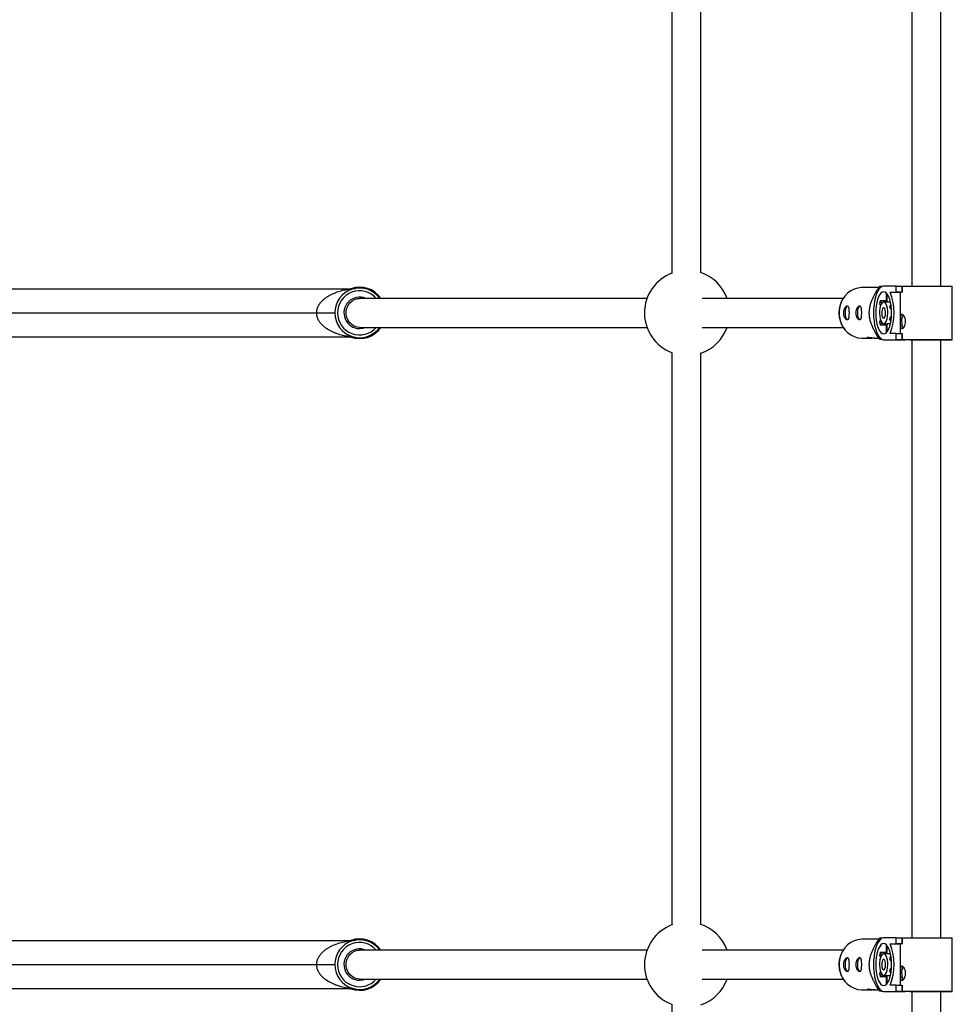
# Model space of a CAD drawing. Units: millimetres. Extents: x -1697 to 1706, y -2594 to 2591.
# Drawn here: x 5 to 519, y -742 to -199 of the extents above; entities that cross this region are included whole.
import ezdxf

# ---------------------------------------------------------------- set-up
doc = ezdxf.new("R2010")
doc.units = ezdxf.units.MM

msp = doc.modelspace()

# ---------------------------------------------------------------- linework, layer by layer
at = {"color": 7, "linetype": 'Continuous', "lineweight": 25}
for p, q in [((496.91, -15.79), (496.91, -346.14)), ((512.91, -346.14), (512.91, -15.8)), ((-178.53, -347.59), (188.35, -347.59)), ((190.07, -347.44), (189.57, -347.51)), ((478.76, -346.94), (469.79, -346.94)), ((478.56, -347.16), (478.56, -348.25)), ((480.34, -346.44), (479.24, -346.44)), ((488.28, -346.14), (481.46, -346.14)), ((488.28, -349.54), (488.28, -346.14)), ((488.28, -346.14), (491.45, -346.14)), ((491.45, -346.14), (491.45, -349.54)), ((491.45, -346.14), (491.59, -346.14)), ((491.59, -346.14), (491.59, -349.54)), ((519.31, -375.74), (519.32, -346.14)), ((350.93, -352.94), (192.41, -352.94)), ((459.13, -352.94), (381.38, -352.94)), ((478.56, -348.25), (478.27, -348.77)), ((478.56, -348.25), (478.58, -348.25)), ((482.77, -349.86), (482.76, -354.94)), ((483.48, -355.01), (483.48, -350.65)), ((485.12, -349.54), (490.52, -349.54)), ((485.12, -349.54), (488.28, -349.54)), ((491.45, -349.54), (488.28, -349.54)), ((490.52, -349.54), (490.51, -372.34)), ((491.45, -349.54), (491.59, -349.54)), ((473.65, -357.93), (473.62, -358.1)), ((479.16, -355.98), (479.77, -356.92)), ((482.76, -354.33), (479.52, -354.33)), ((480.38, -355.65), (479.52, -354.33)), ((483.12, -354.94), (481.46, -354.94)), ((485.23, -355.01), (483.48, -355.01)), ((485.47, -356.26), (484.88, -357.15)), ((485.24, -358.8), (485.71, -358.09)), ((-168.89, -360.94), (178.71, -360.94)), ((473.62, -363.78), (473.65, -363.95)), ((485.77, -358.8), (485.24, -358.8)), ((485.71, -363.79), (485.24, -363.08)), ((485.24, -363.08), (485.77, -363.08)), ((192.41, -368.94), (350.93, -368.94)), ((381.38, -368.94), (459.13, -368.94)), ((479.77, -364.96), (479.16, -365.89)), ((479.51, -367.54), (480.38, -366.22)), ((479.51, -367.54), (482.76, -367.54)), ((481.45, -366.94), (483.12, -366.94)), ((482.76, -366.94), (482.76, -372.01)), ((483.48, -366.86), (485.23, -366.86)), ((483.48, -371.23), (483.48, -366.86)), ((484.88, -364.72), (485.47, -365.62)), ((188.35, -374.29), (-178.53, -374.29)), ((478.26, -373.1), (478.56, -373.62)), ((478.56, -373.62), (478.56, -374.71)), ((478.57, -373.62), (478.56, -373.62)), ((488.28, -372.34), (485.12, -372.34)), ((488.28, -375.74), (488.28, -372.34)), ((488.28, -372.34), (491.44, -372.34)), ((491.44, -372.34), (491.44, -375.74)), ((491.44, -372.34), (491.58, -372.34)), ((491.58, -372.34), (491.58, -375.74)), ((469.79, -374.94), (475.01, -374.94)), ((477.94, -374.94), (478.76, -374.94)), ((479.23, -375.44), (480.33, -375.44)), ((481.45, -375.74), (489.69, -375.74)), ((481.45, -375.74), (488.28, -375.74)), ((491.44, -375.74), (488.28, -375.74)), ((489.69, -375.74), (493.36, -375.74)), ((491.44, -375.74), (491.58, -375.74)), ((496.91, -375.74), (493.36, -375.74)), ((496.91, -375.74), (496.91, -705.76)), ((512.91, -705.76), (512.91, -375.74)), ((512.91, -375.74), (516.14, -375.74)), ((516.14, -375.74), (518.38, -375.74)), ((518.24, -375.74), (518.38, -375.74)), ((518.38, -375.74), (518.38, -375.74)), ((480.34, -706.06), (479.24, -706.06)), ((488.28, -705.76), (481.46, -705.76)), ((488.28, -709.16), (488.28, -705.76)), ((488.28, -705.76), (491.45, -705.76)), ((491.45, -705.76), (491.45, -709.16)), ((491.45, -705.76), (491.59, -705.76)), ((491.59, -705.76), (491.59, -709.16)), ((519.31, -735.37), (519.32, -705.77)), ((-178.53, -707.21), (188.35, -707.21)), ((190.07, -707.07), (189.57, -707.13)), ((478.76, -706.56), (469.79, -706.56)), ((478.56, -707.87), (478.27, -708.39)), ((478.56, -706.79), (478.56, -707.87)), ((478.56, -707.87), (478.58, -707.87)), ((482.77, -709.49), (482.76, -714.56)), ((483.48, -714.64), (483.48, -710.27)), ((485.12, -709.16), (490.52, -709.16)), ((485.12, -709.16), (488.28, -709.16)), ((491.45, -709.16), (488.28, -709.16)), ((490.52, -709.16), (490.51, -731.96)), ((491.45, -709.16), (491.59, -709.16)), ((350.93, -712.56), (192.41, -712.56)), ((459.13, -712.56), (381.38, -712.56)), ((479.16, -715.6), (479.77, -716.54)), ((482.76, -713.96), (479.52, -713.96)), ((480.38, -715.28), (479.52, -713.96)), ((483.12, -714.56), (481.46, -714.56)), ((485.23, -714.64), (483.48, -714.64)), ((485.47, -715.88), (484.88, -716.78)), ((-168.89, -720.56), (178.71, -720.56)), ((473.65, -717.56), (473.62, -717.72)), ((485.24, -718.42), (485.71, -717.71)), ((485.77, -718.42), (485.24, -718.42)), ((473.62, -723.41), (473.65, -723.58)), ((479.77, -724.58), (479.16, -725.52)), ((479.51, -727.16), (480.38, -725.84)), ((479.51, -727.16), (482.76, -727.16)), ((481.45, -726.56), (483.12, -726.56)), ((482.76, -726.56), (482.76, -731.63)), ((483.48, -726.49), (485.23, -726.49)), ((483.48, -730.85), (483.48, -726.49)), ((484.88, -724.35), (485.47, -725.24)), ((485.71, -723.41), (485.24, -722.7)), ((485.24, -722.7), (485.77, -722.7)), ((192.41, -728.56), (350.93, -728.56)), ((381.38, -728.56), (459.13, -728.56)), ((478.26, -732.72), (478.56, -733.25)), ((478.56, -733.25), (478.56, -734.34)), ((478.57, -733.25), (478.56, -733.25)), ((488.28, -731.96), (485.12, -731.96)), ((488.28, -735.36), (488.28, -731.96)), ((488.28, -731.96), (491.44, -731.96)), ((491.44, -731.96), (491.44, -735.36)), ((491.44, -731.96), (491.58, -731.96)), ((491.58, -731.96), (491.58, -735.36)), ((188.35, -733.91), (-178.53, -733.91)), ((469.79, -734.56), (475.01, -734.56)), ((477.94, -734.56), (478.76, -734.56)), ((479.23, -735.06), (480.33, -735.06)), ((481.45, -735.36), (489.69, -735.36)), ((481.45, -735.36), (488.28, -735.36)), ((491.44, -735.36), (488.28, -735.36)), ((489.69, -735.36), (493.36, -735.36)), ((491.44, -735.36), (491.58, -735.36)), ((496.91, -735.36), (493.36, -735.36)), ((496.91, -735.36), (496.91, -1064.74)), ((512.91, -1064.74), (512.91, -735.37)), ((512.91, -735.37), (516.14, -735.37)), ((516.14, -735.37), (518.38, -735.37)), ((518.24, -735.37), (518.38, -735.37)), ((518.38, -735.37), (518.38, -735.37))]:
    msp.add_line(p, q, dxfattribs=at)
at = {"color": 7, "linetype": 'Continuous', "lineweight": 25, "flags": 128}
for points in [[(469.79, -346.94), (469.27, -346.95), (467.2, -347.22), (465.2, -347.85), (463.31, -348.81), (461.59, -350.09), (460.09, -351.65), (458.84, -353.45), (457.87, -355.45), (457.21, -357.59), (456.87, -359.81), (456.87, -362.06), (457.2, -364.29), (457.86, -366.42), (458.83, -368.42), (460.09, -370.22), (461.59, -371.78), (463.31, -373.06), (465.19, -374.03), (467.19, -374.66), (469.26, -374.93), (469.79, -374.94)], [(481.46, -346.14), (480.58, -346.32), (479.73, -346.86), (478.92, -347.75), (478.17, -348.96), (477.5, -350.47), (476.93, -352.24), (476.47, -354.22), (476.13, -356.36), (475.93, -358.62), (475.86, -360.94), (475.93, -363.25), (476.13, -365.51), (476.47, -367.66), (476.93, -369.64), (477.5, -371.4), (478.16, -372.91), (478.91, -374.12), (479.72, -375.01), (480.58, -375.55), (481.45, -375.74)], [(491.59, -346.14), (492.6, -346.14), (493.92, -346.14), (495.51, -346.14), (497.33, -346.14), (499.34, -346.14), (501.49, -346.14), (503.72, -346.14), (505.98, -346.14), (508.21, -346.14), (510.36, -346.14), (512.38, -346.14), (514.22, -346.14), (515.82, -346.14), (517.16, -346.14), (518.19, -346.14), (518.9, -346.14), (519.27, -346.14), (519.32, -346.14)], [(192.41, -368.94), (191.21, -368.83), (189.67, -368.37), (188.26, -367.56), (187.03, -366.44), (186.07, -365.06), (185.39, -363.49), (185.05, -361.8), (185.05, -360.07), (185.39, -358.39), (186.07, -356.82), (187.03, -355.44), (188.26, -354.32), (189.67, -353.51), (191.21, -353.04), (192.41, -352.94)], [(481.45, -372.54), (482.22, -372.36), (482.95, -371.84), (483.65, -370.98), (484.27, -369.82), (484.82, -368.39), (485.25, -366.74), (485.58, -364.9), (485.78, -362.95), (485.84, -360.94), (485.78, -358.92), (485.58, -356.97), (485.26, -355.14), (484.82, -353.48), (484.28, -352.05), (483.65, -350.89), (482.96, -350.04), (482.22, -349.51), (481.46, -349.34), (480.7, -349.51), (479.96, -350.04), (479.26, -350.89), (478.64, -352.05), (478.1, -353.48), (477.66, -355.14), (477.33, -356.97), (477.14, -358.92), (477.07, -360.94), (477.14, -362.95), (477.33, -364.9), (477.66, -366.74), (478.09, -368.39), (478.63, -369.82), (479.26, -370.98), (479.95, -371.84), (480.69, -372.36), (481.45, -372.54)], [(491.59, -349.54), (491.06, -349.54), (490.71, -349.54), (490.54, -349.54), (490.52, -349.54)], [(461.8, -364.84), (461.34, -364.65), (460.93, -364.09), (460.6, -363.23), (460.39, -362.14), (460.32, -360.94), (460.4, -359.73), (460.61, -358.64), (460.93, -357.78), (461.34, -357.23), (461.8, -357.04), (461.8, -357.04)], [(468.6, -364.84), (468.15, -364.65), (467.74, -364.09), (467.41, -363.23), (467.2, -362.14), (467.13, -360.94), (467.2, -359.73), (467.41, -358.64), (467.74, -357.78), (468.15, -357.23), (468.61, -357.04), (468.61, -357.04)], [(481.45, -366.94), (482.02, -366.75), (482.55, -366.19), (483.01, -365.31), (483.37, -364.15), (483.61, -362.79), (483.72, -361.31), (483.69, -359.81), (483.51, -358.38), (483.21, -357.11), (482.79, -356.08), (482.29, -355.36), (481.74, -354.98), (481.17, -354.98), (480.62, -355.36), (480.12, -356.08), (479.71, -357.11), (479.4, -358.38), (479.23, -359.81), (479.19, -361.31), (479.3, -362.79), (479.54, -364.15), (479.9, -365.31), (480.36, -366.19), (480.89, -366.75), (481.45, -366.94)], [(481.46, -363.84), (481.85, -363.64), (482.19, -363.08), (482.44, -362.23), (482.55, -361.2), (482.51, -360.14), (482.33, -359.19), (482.03, -358.47), (481.66, -358.09), (481.26, -358.09), (480.88, -358.47), (480.58, -359.19), (480.4, -360.14), (480.36, -361.2), (480.47, -362.23), (480.72, -363.08), (481.06, -363.64), (481.46, -363.84)], [(192.41, -369.59), (194.15, -369.41), (195.7, -368.94)], [(518.24, -375.74), (518.93, -375.74), (519.27, -375.74), (519.26, -375.74), (518.9, -375.74), (518.19, -375.74), (517.15, -375.74), (515.82, -375.74), (514.21, -375.74), (512.38, -375.74), (510.36, -375.74), (508.2, -375.74), (505.97, -375.74), (503.71, -375.74), (501.48, -375.74), (499.34, -375.74), (497.33, -375.74), (495.51, -375.74), (493.92, -375.74), (492.6, -375.74), (491.58, -375.74)], [(496.91, -375.74), (496.7, -375.74), (496.13, -375.74), (495.91, -375.74), (496.07, -375.74), (496.58, -375.74)], [(496.58, -375.74), (497.44, -375.74), (498.6, -375.74), (500.02, -375.74), (501.64, -375.74), (503.39, -375.74), (505.21, -375.74), (507.01, -375.74), (508.73, -375.74), (510.29, -375.74), (511.64, -375.74), (512.7, -375.74), (513.45, -375.74), (513.85, -375.74), (513.88, -375.74), (513.54, -375.74), (512.91, -375.74)], [(481.46, -705.76), (480.58, -705.94), (479.73, -706.48), (478.92, -707.37), (478.17, -708.59), (477.5, -710.1), (476.93, -711.86), (476.47, -713.84), (476.13, -715.99), (475.93, -718.25), (475.86, -720.56), (475.93, -722.88), (476.13, -725.13), (476.47, -727.28), (476.93, -729.26), (477.5, -731.03), (478.16, -732.53), (478.91, -733.75), (479.72, -734.64), (480.58, -735.18), (481.45, -735.36)], [(491.59, -705.76), (492.6, -705.76), (493.92, -705.76), (495.51, -705.76), (497.33, -705.76), (499.34, -705.76), (501.49, -705.76), (503.72, -705.76), (505.98, -705.76), (508.21, -705.76), (510.36, -705.76), (512.38, -705.76), (514.22, -705.77), (515.82, -705.77), (517.16, -705.77), (518.19, -705.77), (518.9, -705.77), (519.27, -705.77), (519.32, -705.77)], [(469.79, -706.56), (469.27, -706.58), (467.2, -706.85), (465.2, -707.47), (463.31, -708.44), (461.59, -709.72), (460.09, -711.28), (458.84, -713.08), (457.87, -715.07), (457.21, -717.21), (456.87, -719.43), (456.87, -721.69), (457.2, -723.91), (457.86, -726.05), (458.83, -728.04), (460.09, -729.85), (461.59, -731.41), (463.31, -732.69), (465.19, -733.65), (467.19, -734.28), (469.26, -734.55), (469.79, -734.56)], [(481.45, -732.16), (482.22, -731.98), (482.95, -731.46), (483.65, -730.61), (484.27, -729.45), (484.82, -728.02), (485.25, -726.36), (485.58, -724.53), (485.78, -722.57), (485.84, -720.56), (485.78, -718.55), (485.58, -716.59), (485.26, -714.76), (484.82, -713.1), (484.28, -711.67), (483.65, -710.51), (482.96, -709.66), (482.22, -709.14), (481.46, -708.96), (480.7, -709.14), (479.96, -709.66), (479.26, -710.51), (478.64, -711.67), (478.1, -713.1), (477.66, -714.76), (477.33, -716.59), (477.14, -718.55), (477.07, -720.56), (477.14, -722.57), (477.33, -724.53), (477.66, -726.36), (478.09, -728.02), (478.63, -729.45), (479.26, -730.61), (479.95, -731.46), (480.69, -731.98), (481.45, -732.16)], [(491.59, -709.16), (491.06, -709.16), (490.71, -709.16), (490.54, -709.16), (490.52, -709.16)], [(192.41, -728.56), (191.21, -728.46), (189.67, -728), (188.26, -727.19), (187.03, -726.07), (186.07, -724.69), (185.39, -723.12), (185.05, -721.43), (185.05, -719.7), (185.39, -718.01), (186.07, -716.44), (187.03, -715.06), (188.26, -713.94), (189.67, -713.13), (191.21, -712.67), (192.41, -712.56)], [(461.8, -724.46), (461.34, -724.27), (460.93, -723.72), (460.6, -722.85), (460.39, -721.77), (460.32, -720.56), (460.4, -719.36), (460.61, -718.27), (460.93, -717.41), (461.34, -716.85), (461.8, -716.66), (461.8, -716.66)], [(468.6, -724.46), (468.15, -724.27), (467.74, -723.72), (467.41, -722.85), (467.2, -721.77), (467.13, -720.56), (467.2, -719.36), (467.41, -718.27), (467.74, -717.41), (468.15, -716.85), (468.61, -716.66), (468.61, -716.66)], [(481.45, -726.56), (482.02, -726.37), (482.55, -725.82), (483.01, -724.93), (483.37, -723.78), (483.61, -722.41), (483.72, -720.94), (483.69, -719.44), (483.51, -718.01), (483.21, -716.74), (482.79, -715.71), (482.29, -714.98), (481.74, -714.61), (481.17, -714.61), (480.62, -714.98), (480.12, -715.71), (479.71, -716.74), (479.4, -718.01), (479.23, -719.44), (479.19, -720.94), (479.3, -722.41), (479.54, -723.78), (479.9, -724.93), (480.36, -725.82), (480.89, -726.37), (481.45, -726.56)], [(481.46, -723.46), (481.85, -723.26), (482.19, -722.7), (482.44, -721.85), (482.55, -720.83), (482.51, -719.77), (482.33, -718.81), (482.03, -718.09), (481.66, -717.71), (481.26, -717.71), (480.88, -718.09), (480.58, -718.81), (480.4, -719.77), (480.36, -720.83), (480.47, -721.85), (480.72, -722.7), (481.06, -723.26), (481.46, -723.46)], [(192.41, -729.21), (194.15, -729.04), (195.7, -728.56)], [(518.24, -735.37), (518.93, -735.37), (519.27, -735.37), (519.26, -735.37), (518.9, -735.37), (518.19, -735.37), (517.15, -735.37), (515.82, -735.37), (514.21, -735.37), (512.38, -735.36), (510.36, -735.36), (508.2, -735.36), (505.97, -735.36), (503.71, -735.36), (501.48, -735.36), (499.34, -735.36), (497.33, -735.36), (495.51, -735.36), (493.92, -735.36), (492.6, -735.36), (491.58, -735.36)], [(496.91, -735.36), (496.7, -735.36), (496.13, -735.36), (495.91, -735.36), (496.07, -735.36), (496.58, -735.36)], [(496.58, -735.36), (497.44, -735.36), (498.6, -735.36), (500.02, -735.36), (501.64, -735.36), (503.39, -735.36), (505.21, -735.36), (507.01, -735.36), (508.73, -735.36), (510.29, -735.36), (511.64, -735.36), (512.7, -735.37), (513.45, -735.37), (513.85, -735.37), (513.88, -735.37), (513.54, -735.37), (512.91, -735.37)]]:
    msp.add_lwpolyline(points, dxfattribs=at)
at = {"color": 7, "linetype": 'Continuous', "lineweight": 25}
for centre, radius, start, end in [((373.03, -360.94), 23.5, 110.6135, 248.7531), ((373.03, -360.94), 23.5, 19.9025, 71.8712), ((192.41, -360.94), 13.7, 35.7283, 324.2717), ((192.41, -360.94), 14.2, 34.2899, 109.9248), ((188.35, -337.59), 10, 270, 277.4269), ((493.08, -359.93), 19.33, 135.7307, 138.6598), ((192.41, -360.94), 8.65, 67.6466, 270), ((471.36, -360.94), 14.6, 140.8318, 219.1683), ((455.4, -360.93), 31.83, 339.0026, 20.9726), ((488.45, -360.94), 15.1, 169.1429, 190.8571), ((500.16, -359.71), 21.33, 165.4086, 169.9344), ((483.12, -355.85), 0.916, 66.5428, 89.6495), ((474.37, -360.31), 10.97, 7.904, 16.7058), ((474.37, -361.56), 10.98, 343.2714, 352.0716), ((498.54, -365.73), 7.21, 150.5821, 209.7501), ((192.41, -360.94), 14.2, 250.0752, 325.7101), ((373.03, -360.94), 23.5, 288.8051, 340.0969), ((500.15, -362.18), 21.32, 190.0416, 194.5682), ((483.12, -366.02), 0.913, 270.2798, 293.4979), ((188.35, -384.29), 10, 80.141, 90), ((493.08, -361.95), 19.33, 221.3137, 224.2426), ((373.03, -720.56), 23.5, 110.1391, 248.7531), ((373.03, -720.56), 23.5, 19.9024, 72.349), ((493.08, -719.55), 19.33, 135.7307, 138.6598), ((192.41, -720.56), 13.7, 35.7283, 324.2717), ((192.41, -720.56), 14.2, 34.2899, 109.9248), ((188.35, -697.21), 10, 270, 277.4269), ((471.36, -720.56), 14.6, 140.8373, 219.1625), ((455.4, -720.55), 31.83, 339.0026, 20.9726), ((192.41, -720.56), 8.65, 67.6466, 270), ((500.16, -719.33), 21.33, 165.4086, 169.9344), ((483.12, -715.48), 0.916, 66.5428, 89.6495), ((474.37, -719.93), 10.97, 7.904, 16.7058), ((488.45, -720.56), 15.1, 169.1429, 190.8571), ((498.54, -725.36), 7.21, 150.5821, 209.7501), ((500.15, -721.8), 21.32, 190.0416, 194.5682), ((483.12, -725.65), 0.913, 270.2798, 293.4979), ((474.37, -721.19), 10.98, 343.2714, 352.0716), ((192.41, -720.56), 14.2, 250.0752, 325.7101), ((373.03, -720.56), 23.5, 288.8052, 340.0968), ((188.35, -743.91), 10, 80.141, 90), ((493.08, -721.57), 19.33, 221.3137, 224.2426)]:
    msp.add_arc(centre, radius, start, end, dxfattribs=at)
at = {"color": 8, "linetype": 'Continuous', "lineweight": 25}
for centre in [(192.41, -360.94), (192.41, -720.56)]:
    msp.add_arc(centre, 12.2, 40.9756, 319.0244, dxfattribs=at)
at = {"color": 7, "linetype": 'Continuous', "lineweight": 25}
for points, knots in [([(364.55, -22.79), (364.55, -35.99), (364.55, -69.72), (364.55, -123.99), (364.55, -185.6), (364.55, -247.2), (364.55, -298.4), (364.55, -329.06), (364.55, -339.2)], [0, 0, 0, 0, 0.125135, 0.319817, 0.5145, 0.709183, 0.903866, 1, 1, 1, 1]), ([(380.55, -338.86), (380.55, -328.98), (380.55, -298.57), (380.55, -247.63), (380.55, -186.03), (380.55, -124.43), (380.55, -70.11), (380.55, -36.33), (380.55, -23.09)], [0, 0, 0, 0, 0.093882, 0.288962, 0.484043, 0.679123, 0.874204, 1, 1, 1, 1]), ([(168.71, -360.94), (168.71, -360.31), (168.79, -359.7), (169, -358.8), (169.09, -358.51), (169.3, -357.93), (169.42, -357.64), (169.81, -356.82), (170.12, -356.31), (170.79, -355.36), (171.16, -354.92), (171.96, -354.08), (172.38, -353.69), (173.24, -352.96), (173.68, -352.63), (174.6, -351.99), (175.06, -351.7), (176.02, -351.15), (176.51, -350.89), (177.98, -350.17), (178.98, -349.76), (180.99, -349.05), (182.01, -348.75), (183.55, -348.37), (184.06, -348.26), (185.07, -348.05), (185.58, -347.96), (186.32, -347.84), (186.56, -347.81), (187.04, -347.74), (187.27, -347.71), (187.59, -347.67), (187.7, -347.66), (187.89, -347.64), (187.99, -347.63), (188.15, -347.61), (188.22, -347.6), (188.32, -347.59), (188.35, -347.59), (188.35, -347.59)], [0, 0, 0, 0, 0.0625, 0.0625, 0.09375, 0.09375, 0.125, 0.125, 0.1875, 0.1875, 0.25, 0.25, 0.3125, 0.3125, 0.375, 0.375, 0.4375, 0.4375, 0.5, 0.5, 0.625, 0.625, 0.75, 0.75, 0.8125, 0.8125, 0.875, 0.875, 0.90625, 0.90625, 0.9375, 0.9375, 0.953125, 0.953125, 0.96875, 0.96875, 0.984375, 0.984375, 1, 1, 1, 1]), ([(478.56, -347.16), (478.02, -348), (477.48, -348.87), (476.69, -350.24), (476.43, -350.71), (475.91, -351.68), (475.66, -352.19), (475.17, -353.25), (474.92, -353.8), (474.47, -354.97), (474.26, -355.58), (473.97, -356.57), (473.88, -356.92), (473.71, -357.64), (473.63, -358.02), (473.51, -358.8), (473.45, -359.2), (473.4, -359.82), (473.39, -360.03), (473.37, -360.46), (473.36, -360.67), (473.36, -361.3), (473.38, -361.72), (473.44, -362.56), (473.49, -362.97), (473.61, -363.75), (473.69, -364.13), (473.85, -364.86), (473.94, -365.21), (474.23, -366.23), (474.45, -366.85), (474.79, -367.74), (474.91, -368.03), (475.15, -368.59), (475.27, -368.86), (475.64, -369.66), (475.9, -370.16), (476.41, -371.14), (476.67, -371.62), (477.47, -373), (478.01, -373.87), (478.56, -374.71)], [0, 0, 0, 0, 0.125, 0.125, 0.1875, 0.1875, 0.25, 0.25, 0.3125, 0.3125, 0.375, 0.375, 0.40625, 0.40625, 0.4375, 0.4375, 0.46875, 0.46875, 0.484375, 0.484375, 0.5, 0.5, 0.53125, 0.53125, 0.5625, 0.5625, 0.59375, 0.59375, 0.625, 0.625, 0.6875, 0.6875, 0.71875, 0.71875, 0.75, 0.75, 0.8125, 0.8125, 0.875, 0.875, 1, 1, 1, 1]), ([(459.4, -360.94), (459.4, -361.2), (459.41, -361.45), (459.48, -361.95), (459.52, -362.2), (459.64, -362.67), (459.72, -362.89), (459.89, -363.32), (459.98, -363.52), (460.18, -363.87), (460.29, -364.03), (460.51, -364.32), (460.63, -364.44), (460.85, -364.63), (460.97, -364.71), (461.18, -364.81), (461.29, -364.84), (461.48, -364.84), (461.57, -364.81), (461.73, -364.71), (461.81, -364.64), (461.94, -364.44), (461.99, -364.32), (462.09, -364.04), (462.13, -363.87), (462.2, -363.51), (462.23, -363.32), (462.28, -362.9), (462.29, -362.67), (462.32, -362.2), (462.33, -361.96), (462.34, -361.45), (462.35, -361.19), (462.35, -360.68), (462.34, -360.43), (462.33, -359.92), (462.32, -359.68), (462.3, -359.21), (462.28, -358.98), (462.23, -358.56), (462.2, -358.36), (462.14, -358), (462.09, -357.84), (462, -357.56), (461.94, -357.43), (461.81, -357.24), (461.74, -357.16), (461.57, -357.06), (461.48, -357.04), (461.29, -357.04), (461.19, -357.06), (460.97, -357.16), (460.86, -357.24), (460.63, -357.43), (460.52, -357.55), (460.29, -357.84), (460.19, -358), (459.98, -358.36), (459.89, -358.55), (459.72, -358.98), (459.65, -359.2), (459.53, -359.67), (459.48, -359.92), (459.41, -360.42), (459.4, -360.68), (459.4, -360.94)], [0, 0, 0, 0, 0.03125, 0.03125, 0.0625, 0.0625, 0.09375, 0.09375, 0.125, 0.125, 0.15625, 0.15625, 0.1875, 0.1875, 0.21875, 0.21875, 0.25, 0.25, 0.28125, 0.28125, 0.3125, 0.3125, 0.34375, 0.34375, 0.375, 0.375, 0.40625, 0.40625, 0.4375, 0.4375, 0.46875, 0.46875, 0.5, 0.5, 0.53125, 0.53125, 0.5625, 0.5625, 0.59375, 0.59375, 0.625, 0.625, 0.65625, 0.65625, 0.6875, 0.6875, 0.71875, 0.71875, 0.75, 0.75, 0.78125, 0.78125, 0.8125, 0.8125, 0.84375, 0.84375, 0.875, 0.875, 0.90625, 0.90625, 0.9375, 0.9375, 0.96875, 0.96875, 1, 1, 1, 1]), ([(466.2, -360.94), (466.2, -361.2), (466.22, -361.45), (466.28, -361.95), (466.33, -362.2), (466.45, -362.67), (466.53, -362.89), (466.69, -363.32), (466.79, -363.52), (466.99, -363.87), (467.1, -364.03), (467.32, -364.32), (467.44, -364.44), (467.66, -364.63), (467.77, -364.71), (467.99, -364.81), (468.09, -364.84), (468.29, -364.84), (468.38, -364.81), (468.54, -364.71), (468.61, -364.64), (468.75, -364.44), (468.8, -364.32), (468.9, -364.04), (468.94, -363.87), (469.01, -363.51), (469.04, -363.32), (469.08, -362.9), (469.1, -362.67), (469.13, -362.2), (469.14, -361.96), (469.15, -361.45), (469.15, -361.19), (469.15, -360.68), (469.15, -360.43), (469.14, -359.92), (469.13, -359.68), (469.1, -359.21), (469.08, -358.98), (469.04, -358.56), (469.01, -358.36), (468.94, -358), (468.9, -357.84), (468.8, -357.56), (468.75, -357.43), (468.62, -357.24), (468.54, -357.16), (468.38, -357.06), (468.29, -357.04), (468.1, -357.04), (467.99, -357.06), (467.78, -357.16), (467.66, -357.24), (467.44, -357.43), (467.32, -357.55), (467.1, -357.84), (466.99, -358), (466.79, -358.36), (466.7, -358.55), (466.53, -358.98), (466.45, -359.2), (466.33, -359.67), (466.28, -359.92), (466.22, -360.42), (466.2, -360.68), (466.2, -360.94)], [0, 0, 0, 0, 0.03125, 0.03125, 0.0625, 0.0625, 0.09375, 0.09375, 0.125, 0.125, 0.15625, 0.15625, 0.1875, 0.1875, 0.21875, 0.21875, 0.25, 0.25, 0.28125, 0.28125, 0.3125, 0.3125, 0.34375, 0.34375, 0.375, 0.375, 0.40625, 0.40625, 0.4375, 0.4375, 0.46875, 0.46875, 0.5, 0.5, 0.53125, 0.53125, 0.5625, 0.5625, 0.59375, 0.59375, 0.625, 0.625, 0.65625, 0.65625, 0.6875, 0.6875, 0.71875, 0.71875, 0.75, 0.75, 0.78125, 0.78125, 0.8125, 0.8125, 0.84375, 0.84375, 0.875, 0.875, 0.90625, 0.90625, 0.9375, 0.9375, 0.96875, 0.96875, 1, 1, 1, 1]), ([(188.35, -374.29), (188.35, -374.29), (188.32, -374.29), (188.22, -374.28), (188.15, -374.27), (187.98, -374.25), (187.89, -374.24), (187.69, -374.22), (187.59, -374.21), (187.26, -374.17), (187.03, -374.14), (186.56, -374.07), (186.31, -374.03), (185.57, -373.92), (185.07, -373.83), (184.06, -373.62), (183.55, -373.51), (182.02, -373.13), (181, -372.84), (179.49, -372.3), (178.98, -372.11), (177.98, -371.69), (177.48, -371.47), (176.01, -370.75), (175.06, -370.21), (173.69, -369.26), (173.24, -368.92), (172.37, -368.19), (171.96, -367.8), (171.17, -366.97), (170.8, -366.53), (170.29, -365.81), (170.13, -365.56), (169.82, -365.05), (169.68, -364.78), (169.42, -364.24), (169.3, -363.95), (169.09, -363.38), (169.01, -363.09), (168.79, -362.19), (168.71, -361.57), (168.71, -360.94)], [0, 0, 0, 0, 0.015625, 0.015625, 0.03125, 0.03125, 0.046875, 0.046875, 0.0625, 0.0625, 0.09375, 0.09375, 0.125, 0.125, 0.1875, 0.1875, 0.25, 0.25, 0.375, 0.375, 0.4375, 0.4375, 0.5, 0.5, 0.625, 0.625, 0.6875, 0.6875, 0.75, 0.75, 0.8125, 0.8125, 0.84375, 0.84375, 0.875, 0.875, 0.90625, 0.90625, 0.9375, 0.9375, 1, 1, 1, 1]), ([(491.58, -361.84), (491.68, -361.84), (491.78, -361.86), (492, -361.96), (492.11, -362.04), (492.33, -362.23), (492.45, -362.35), (492.67, -362.64), (492.77, -362.8), (492.97, -363.16), (493.07, -363.35), (493.24, -363.78), (493.31, -364), (493.43, -364.47), (493.48, -364.72), (493.54, -365.22), (493.56, -365.48), (493.56, -365.99), (493.54, -366.25), (493.48, -366.75), (493.43, -366.99), (493.25, -367.7), (493.07, -368.13), (492.77, -368.67), (492.67, -368.83), (492.45, -369.12), (492.33, -369.24), (492.11, -369.44), (492, -369.51), (491.78, -369.61), (491.68, -369.64), (491.49, -369.64), (491.4, -369.61), (491.23, -369.51), (491.16, -369.44), (491.02, -369.24), (490.96, -369.12), (490.86, -368.84), (490.82, -368.68), (490.75, -368.32), (490.72, -368.12), (490.68, -367.7), (490.66, -367.47), (490.63, -367), (490.62, -366.75), (490.61, -366.25), (490.61, -366), (490.61, -365.48), (490.61, -365.23), (490.62, -364.73), (490.63, -364.48), (490.66, -364.01), (490.68, -363.78), (490.72, -363.36), (490.75, -363.16), (490.82, -362.8), (490.86, -362.64), (490.97, -362.35), (491.02, -362.23), (491.16, -362.04), (491.23, -361.96), (491.4, -361.86), (491.49, -361.84), (491.58, -361.84)], [0, 0, 0, 0, 0.03125, 0.03125, 0.0625, 0.0625, 0.09375, 0.09375, 0.125, 0.125, 0.15625, 0.15625, 0.1875, 0.1875, 0.21875, 0.21875, 0.25, 0.25, 0.28125, 0.28125, 0.3125, 0.3125, 0.375, 0.375, 0.40625, 0.40625, 0.4375, 0.4375, 0.46875, 0.46875, 0.5, 0.5, 0.53125, 0.53125, 0.5625, 0.5625, 0.59375, 0.59375, 0.625, 0.625, 0.65625, 0.65625, 0.6875, 0.6875, 0.71875, 0.71875, 0.75, 0.75, 0.78125, 0.78125, 0.8125, 0.8125, 0.84375, 0.84375, 0.875, 0.875, 0.90625, 0.90625, 0.9375, 0.9375, 0.96875, 0.96875, 1, 1, 1, 1]), ([(476.53, -374.86), (476.51, -374.86), (476.07, -374.91), (475.17, -374.95), (474.02, -374.92), (473.15, -374.77), (472.63, -374.58), (472.51, -374.42), (472.75, -374.39), (472.87, -374.38)], [0, 0, 0, 0, 0.006292, 0.177979, 0.343944, 0.508612, 0.678018, 0.851509, 1, 1, 1, 1]), ([(472.87, -374.38), (473.07, -374.4), (473.47, -374.42), (474.5, -374.59), (475.72, -374.78), (476.94, -374.92), (477.65, -374.93), (477.94, -374.93)], [0, 0, 0, 0, 0.209001, 0.417802, 0.631767, 0.849421, 1, 1, 1, 1]), ([(480.64, -375.44), (480.59, -375.44), (480.11, -375.44), (479.72, -375.44), (479.36, -375.44), (479.23, -375.44)], [0, 0, 0, 0, 0.066788, 0.653828, 1, 1, 1, 1]), ([(364.55, -382.73), (364.55, -399.14), (364.55, -436.07), (364.55, -493.52), (364.55, -555.07), (364.55, -616.6), (364.55, -664.52), (364.55, -691.92), (364.55, -698.83)], [0, 0, 0, 0, 0.155631, 0.350337, 0.545044, 0.739751, 0.934457, 1, 1, 1, 1]), ([(380.55, -698.48), (380.55, -691.84), (380.55, -664.7), (380.55, -617.04), (380.55, -555.5), (380.55, -493.95), (380.55, -436.46), (380.55, -399.49), (380.55, -383.04)], [0, 0, 0, 0, 0.0632261, 0.2583309, 0.4534358, 0.6485407, 0.8436456, 1, 1, 1, 1]), ([(168.71, -720.56), (168.71, -719.94), (168.79, -719.32), (169, -718.43), (169.09, -718.13), (169.3, -717.55), (169.42, -717.27), (169.81, -716.45), (170.12, -715.94), (170.79, -714.99), (171.16, -714.54), (171.96, -713.7), (172.38, -713.31), (173.24, -712.59), (173.68, -712.25), (174.6, -711.62), (175.06, -711.32), (176.02, -710.77), (176.51, -710.51), (177.98, -709.79), (178.98, -709.38), (180.99, -708.67), (182.01, -708.37), (183.55, -707.99), (184.06, -707.88), (185.07, -707.68), (185.58, -707.59), (186.32, -707.47), (186.56, -707.43), (187.04, -707.37), (187.27, -707.34), (187.59, -707.3), (187.7, -707.28), (187.89, -707.26), (187.99, -707.25), (188.15, -707.23), (188.22, -707.23), (188.32, -707.22), (188.35, -707.21), (188.35, -707.21)], [0, 0, 0, 0, 0.0625, 0.0625, 0.09375, 0.09375, 0.125, 0.125, 0.1875, 0.1875, 0.25, 0.25, 0.3125, 0.3125, 0.375, 0.375, 0.4375, 0.4375, 0.5, 0.5, 0.625, 0.625, 0.75, 0.75, 0.8125, 0.8125, 0.875, 0.875, 0.90625, 0.90625, 0.9375, 0.9375, 0.953125, 0.953125, 0.96875, 0.96875, 0.984375, 0.984375, 1, 1, 1, 1]), ([(478.56, -706.79), (478.02, -707.62), (477.48, -708.49), (476.69, -709.86), (476.43, -710.33), (475.91, -711.31), (475.66, -711.81), (475.17, -712.87), (474.92, -713.43), (474.47, -714.59), (474.26, -715.21), (473.97, -716.2), (473.88, -716.54), (473.71, -717.26), (473.63, -717.64), (473.51, -718.42), (473.45, -718.82), (473.4, -719.45), (473.39, -719.66), (473.37, -720.08), (473.36, -720.29), (473.36, -720.93), (473.38, -721.35), (473.44, -722.19), (473.49, -722.59), (473.61, -723.38), (473.69, -723.75), (473.85, -724.49), (473.94, -724.84), (474.23, -725.85), (474.45, -726.47), (474.79, -727.36), (474.91, -727.65), (475.15, -728.21), (475.27, -728.48), (475.64, -729.28), (475.9, -729.79), (476.41, -730.77), (476.67, -731.24), (477.47, -732.62), (478.01, -733.49), (478.56, -734.34)], [0, 0, 0, 0, 0.125, 0.125, 0.1875, 0.1875, 0.25, 0.25, 0.3125, 0.3125, 0.375, 0.375, 0.40625, 0.40625, 0.4375, 0.4375, 0.46875, 0.46875, 0.484375, 0.484375, 0.5, 0.5, 0.53125, 0.53125, 0.5625, 0.5625, 0.59375, 0.59375, 0.625, 0.625, 0.6875, 0.6875, 0.71875, 0.71875, 0.75, 0.75, 0.8125, 0.8125, 0.875, 0.875, 1, 1, 1, 1]), ([(459.4, -720.56), (459.4, -720.82), (459.41, -721.07), (459.48, -721.57), (459.52, -721.82), (459.64, -722.29), (459.72, -722.52), (459.89, -722.94), (459.98, -723.14), (460.18, -723.5), (460.29, -723.66), (460.51, -723.94), (460.63, -724.06), (460.85, -724.26), (460.97, -724.33), (461.18, -724.44), (461.29, -724.46), (461.48, -724.46), (461.57, -724.44), (461.73, -724.34), (461.81, -724.26), (461.94, -724.06), (461.99, -723.94), (462.09, -723.66), (462.13, -723.5), (462.2, -723.14), (462.23, -722.94), (462.28, -722.52), (462.29, -722.29), (462.32, -721.82), (462.33, -721.58), (462.34, -721.08), (462.35, -720.82), (462.35, -720.31), (462.34, -720.05), (462.33, -719.55), (462.32, -719.3), (462.3, -718.83), (462.28, -718.6), (462.23, -718.18), (462.2, -717.98), (462.14, -717.62), (462.09, -717.46), (462, -717.18), (461.94, -717.06), (461.81, -716.86), (461.74, -716.79), (461.57, -716.69), (461.48, -716.66), (461.29, -716.66), (461.19, -716.69), (460.97, -716.79), (460.86, -716.86), (460.63, -717.06), (460.52, -717.18), (460.29, -717.46), (460.19, -717.62), (459.98, -717.98), (459.89, -718.18), (459.72, -718.6), (459.65, -718.83), (459.53, -719.3), (459.48, -719.54), (459.41, -720.05), (459.4, -720.3), (459.4, -720.56)], [0, 0, 0, 0, 0.03125, 0.03125, 0.0625, 0.0625, 0.09375, 0.09375, 0.125, 0.125, 0.15625, 0.15625, 0.1875, 0.1875, 0.21875, 0.21875, 0.25, 0.25, 0.28125, 0.28125, 0.3125, 0.3125, 0.34375, 0.34375, 0.375, 0.375, 0.40625, 0.40625, 0.4375, 0.4375, 0.46875, 0.46875, 0.5, 0.5, 0.53125, 0.53125, 0.5625, 0.5625, 0.59375, 0.59375, 0.625, 0.625, 0.65625, 0.65625, 0.6875, 0.6875, 0.71875, 0.71875, 0.75, 0.75, 0.78125, 0.78125, 0.8125, 0.8125, 0.84375, 0.84375, 0.875, 0.875, 0.90625, 0.90625, 0.9375, 0.9375, 0.96875, 0.96875, 1, 1, 1, 1]), ([(466.2, -720.56), (466.2, -720.82), (466.22, -721.07), (466.28, -721.57), (466.33, -721.82), (466.45, -722.29), (466.53, -722.52), (466.69, -722.94), (466.79, -723.14), (466.99, -723.5), (467.1, -723.66), (467.32, -723.94), (467.44, -724.06), (467.66, -724.26), (467.77, -724.33), (467.99, -724.44), (468.09, -724.46), (468.29, -724.46), (468.38, -724.44), (468.54, -724.34), (468.61, -724.26), (468.75, -724.06), (468.8, -723.94), (468.9, -723.66), (468.94, -723.5), (469.01, -723.14), (469.04, -722.94), (469.08, -722.52), (469.1, -722.29), (469.13, -721.82), (469.14, -721.58), (469.15, -721.08), (469.15, -720.82), (469.15, -720.31), (469.15, -720.05), (469.14, -719.55), (469.13, -719.3), (469.1, -718.83), (469.08, -718.6), (469.04, -718.18), (469.01, -717.98), (468.94, -717.62), (468.9, -717.46), (468.8, -717.18), (468.75, -717.06), (468.62, -716.86), (468.54, -716.79), (468.38, -716.69), (468.29, -716.66), (468.1, -716.66), (467.99, -716.69), (467.78, -716.79), (467.66, -716.86), (467.44, -717.06), (467.32, -717.18), (467.1, -717.46), (466.99, -717.62), (466.79, -717.98), (466.7, -718.18), (466.53, -718.6), (466.45, -718.83), (466.33, -719.3), (466.28, -719.54), (466.22, -720.05), (466.2, -720.3), (466.2, -720.56)], [0, 0, 0, 0, 0.03125, 0.03125, 0.0625, 0.0625, 0.09375, 0.09375, 0.125, 0.125, 0.15625, 0.15625, 0.1875, 0.1875, 0.21875, 0.21875, 0.25, 0.25, 0.28125, 0.28125, 0.3125, 0.3125, 0.34375, 0.34375, 0.375, 0.375, 0.40625, 0.40625, 0.4375, 0.4375, 0.46875, 0.46875, 0.5, 0.5, 0.53125, 0.53125, 0.5625, 0.5625, 0.59375, 0.59375, 0.625, 0.625, 0.65625, 0.65625, 0.6875, 0.6875, 0.71875, 0.71875, 0.75, 0.75, 0.78125, 0.78125, 0.8125, 0.8125, 0.84375, 0.84375, 0.875, 0.875, 0.90625, 0.90625, 0.9375, 0.9375, 0.96875, 0.96875, 1, 1, 1, 1]), ([(188.35, -733.91), (188.35, -733.91), (188.32, -733.91), (188.22, -733.9), (188.15, -733.89), (187.98, -733.88), (187.89, -733.87), (187.69, -733.84), (187.59, -733.83), (187.26, -733.79), (187.03, -733.76), (186.56, -733.69), (186.31, -733.66), (185.57, -733.54), (185.07, -733.45), (184.06, -733.25), (183.55, -733.13), (182.02, -732.76), (181, -732.46), (179.49, -731.93), (178.98, -731.73), (177.98, -731.32), (177.48, -731.1), (176.01, -730.37), (175.06, -729.83), (173.69, -728.88), (173.24, -728.55), (172.37, -727.81), (171.96, -727.42), (171.17, -726.59), (170.8, -726.15), (170.29, -725.44), (170.13, -725.19), (169.82, -724.68), (169.68, -724.41), (169.42, -723.86), (169.3, -723.58), (169.09, -723.01), (169.01, -722.71), (168.79, -721.82), (168.71, -721.19), (168.71, -720.56)], [0, 0, 0, 0, 0.015625, 0.015625, 0.03125, 0.03125, 0.046875, 0.046875, 0.0625, 0.0625, 0.09375, 0.09375, 0.125, 0.125, 0.1875, 0.1875, 0.25, 0.25, 0.375, 0.375, 0.4375, 0.4375, 0.5, 0.5, 0.625, 0.625, 0.6875, 0.6875, 0.75, 0.75, 0.8125, 0.8125, 0.84375, 0.84375, 0.875, 0.875, 0.90625, 0.90625, 0.9375, 0.9375, 1, 1, 1, 1]), ([(491.58, -721.46), (491.68, -721.46), (491.78, -721.49), (492, -721.59), (492.11, -721.66), (492.33, -721.86), (492.45, -721.98), (492.67, -722.26), (492.77, -722.42), (492.97, -722.78), (493.07, -722.98), (493.24, -723.4), (493.31, -723.63), (493.43, -724.1), (493.48, -724.34), (493.54, -724.85), (493.56, -725.1), (493.56, -725.61), (493.54, -725.87), (493.48, -726.37), (493.43, -726.62), (493.25, -727.33), (493.07, -727.76), (492.77, -728.3), (492.67, -728.46), (492.45, -728.74), (492.33, -728.86), (492.11, -729.06), (492, -729.13), (491.78, -729.23), (491.68, -729.26), (491.49, -729.26), (491.4, -729.24), (491.23, -729.13), (491.16, -729.06), (491.02, -728.87), (490.96, -728.74), (490.86, -728.46), (490.82, -728.3), (490.75, -727.94), (490.72, -727.74), (490.68, -727.32), (490.66, -727.1), (490.63, -726.62), (490.62, -726.38), (490.61, -725.88), (490.61, -725.62), (490.61, -725.11), (490.61, -724.85), (490.62, -724.35), (490.63, -724.1), (490.66, -723.63), (490.68, -723.41), (490.72, -722.98), (490.75, -722.78), (490.82, -722.43), (490.86, -722.26), (490.97, -721.98), (491.02, -721.86), (491.16, -721.66), (491.23, -721.59), (491.4, -721.49), (491.49, -721.46), (491.58, -721.46)], [0, 0, 0, 0, 0.03125, 0.03125, 0.0625, 0.0625, 0.09375, 0.09375, 0.125, 0.125, 0.15625, 0.15625, 0.1875, 0.1875, 0.21875, 0.21875, 0.25, 0.25, 0.28125, 0.28125, 0.3125, 0.3125, 0.375, 0.375, 0.40625, 0.40625, 0.4375, 0.4375, 0.46875, 0.46875, 0.5, 0.5, 0.53125, 0.53125, 0.5625, 0.5625, 0.59375, 0.59375, 0.625, 0.625, 0.65625, 0.65625, 0.6875, 0.6875, 0.71875, 0.71875, 0.75, 0.75, 0.78125, 0.78125, 0.8125, 0.8125, 0.84375, 0.84375, 0.875, 0.875, 0.90625, 0.90625, 0.9375, 0.9375, 0.96875, 0.96875, 1, 1, 1, 1]), ([(476.53, -734.48), (476.51, -734.48), (476.07, -734.54), (475.17, -734.58), (474.02, -734.54), (473.15, -734.39), (472.63, -734.2), (472.51, -734.04), (472.75, -734.02), (472.87, -734.01)], [0, 0, 0, 0, 0.006292, 0.177979, 0.343944, 0.508612, 0.678018, 0.851509, 1, 1, 1, 1]), ([(472.87, -734.01), (473.07, -734.02), (473.47, -734.05), (474.5, -734.22), (475.72, -734.41), (476.94, -734.55), (477.65, -734.55), (477.94, -734.55)], [0, 0, 0, 0, 0.209001, 0.417802, 0.631767, 0.849421, 1, 1, 1, 1]), ([(480.64, -735.06), (480.59, -735.06), (480.11, -735.06), (479.72, -735.06), (479.36, -735.06), (479.23, -735.06)], [0, 0, 0, 0, 0.066788, 0.653828, 1, 1, 1, 1]), ([(364.55, -742.36), (364.55, -761.94), (364.55, -802.02), (364.55, -862.57), (364.55, -921.6), (364.55, -960.13), (364.55, -978.19)], [0, 0, 0, 0, 0.248986, 0.509552, 0.770119, 1, 1, 1, 1])]:
    msp.add_open_spline(points, degree=3, knots=knots, dxfattribs=at)
for points in [[(189.65, -347.51), (189.77, -347.49), (189.91, -347.47), (190.06, -347.44)], [(189.65, -707.13), (189.77, -707.11), (189.91, -707.09), (190.06, -707.07)]]:
    msp.add_open_spline(points, degree=3, dxfattribs=at)

doc.saveas('drawing.dxf')
